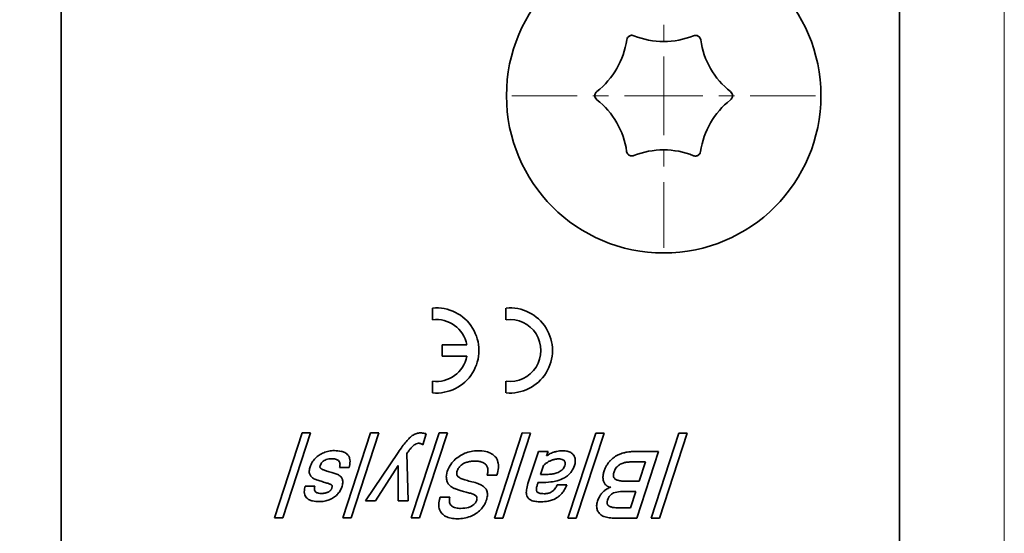
# Model space of a CAD drawing. Units: millimetres. Extents: x 989 to 1286, y 188 to 608.
# Drawn here: x 1093 to 1130, y 286 to 305 of the extents above; entities that cross this region are included whole.
import ezdxf
from ezdxf.enums import TextEntityAlignment as Align

# ---------------------------------------------------------------- set-up
doc = ezdxf.new("R2010")
doc.units = ezdxf.units.MM
doc.header["$LTSCALE"] = 5
doc.linetypes.add('AUSGEZOGEN', pattern=[0])
doc.linetypes.add('DASHDOT', pattern=[1, 0.5, -0.25, 0, -0.25])
for name, color, linetype in [('BEMASS', 1, 'Continuous'), ('KONTUREN', 18, 'Continuous'), ('MITTEL', 1, 'Continuous')]:
    doc.layers.add(name, color=color, linetype=linetype)
doc.styles.add('Arial', font='arial.ttf')
doc.dimstyles.new('ISO-25', dxfattribs={"dimtxt": 2.5, "dimasz": 2.5, "dimexe": 1.25, "dimexo": 0.625, "dimtad": 1, "dimtxsty": 'Standard', "dimcen": 2.5, "dimadec": 0, "dimazin": 0, "dimtfac": 1, "dimtmove": 0, "dimatfit": 3, "dimfxl": 1, "dimarcsym": 0})

# ---------------------------------------------------------------- blocks, each defined once
blk = doc.blocks.new('*D6')
at = {"layer": 'BEMASS', "linetype": 'AUSGEZOGEN', "lineweight": 18}
for points in [[(1073.511, 500.306), (1072.876, 497.131), (1074.146, 497.131)], [(1073.511, 265.31), (1074.146, 268.485), (1072.876, 268.485)]]:
    blk.add_hatch(color=1, dxfattribs=at).paths.add_polyline_path(points, flags=0)
at = {"layer": 'BEMASS', "color": 1, "linetype": 'AUSGEZOGEN', "lineweight": 18}
for p, q in [((1102.164, 500.306), (1071.697, 500.306)), ((1073.511, 497.131), (1073.511, 268.485)), ((1102.165, 265.31), (1071.697, 265.31))]:
    blk.add_line(p, q, dxfattribs=at)
at = {"color": 1, "linetype": 'AUSGEZOGEN', "lineweight": 18}
blk.add_wipeout([(1073.863, 380.09), (1073.863, 385.843), (1068.783, 385.843), (1068.783, 380.09)], dxfattribs=at).dxf.layer = 'BEMASS'
at = {"layer": 'BEMASS', "color": 1, "linetype": 'AUSGEZOGEN', "lineweight": 18, "style": 'Arial', "width": 0.735395}
blk.add_text('235', height=3.175, rotation=90, dxfattribs=at).set_placement((1072.911, 380.09), (1072.911, 385.525), align=Align.FIT)
blk = doc.blocks.new('*D15')
at = {"layer": 'BEMASS', "linetype": 'AUSGEZOGEN', "lineweight": 18}
for points in [[(1094.165, 248.277), (1097.34, 247.642), (1097.34, 248.912)], [(1130.164, 248.277), (1126.989, 248.912), (1126.989, 247.642)]]:
    blk.add_hatch(color=1, dxfattribs=at).paths.add_polyline_path(points, flags=0)
at = {"layer": 'BEMASS', "color": 1, "linetype": 'AUSGEZOGEN', "lineweight": 18}
for p, q in [((1130.164, 323.81), (1130.164, 246.463)), ((1094.165, 273.31), (1094.165, 246.463)), ((1097.34, 248.277), (1126.989, 248.277))]:
    blk.add_line(p, q, dxfattribs=at)
at = {"color": 1, "linetype": 'AUSGEZOGEN', "lineweight": 18}
blk.add_wipeout([(1110.405, 247.925), (1114.241, 247.925), (1114.241, 253.005), (1110.405, 253.005)], dxfattribs=at).dxf.layer = 'BEMASS'
at = {"layer": 'BEMASS', "color": 1, "linetype": 'AUSGEZOGEN', "lineweight": 18, "style": 'Arial', "width": 0.713918}
blk.add_text('36', height=3.175, dxfattribs=at).set_placement((1110.405, 248.877), (1113.923, 248.877), align=Align.FIT)

msp = doc.modelspace()

# ---------------------------------------------------------------- linework, layer by layer
at = {"layer": 'KONTUREN', "color": 18, "linetype": 'AUSGEZOGEN', "lineweight": 35}
for p, q in [((1094.164, 320.31), (1094.164, 273.31)), ((1126.164, 273.31), (1126.164, 320.31)), ((1108.339, 293.76), (1108.339, 294.206)), ((1111.146, 293.76), (1111.146, 294.206)), ((1108.709, 292.366), (1108.709, 292.809)), ((1108.709, 292.809), (1109.648, 292.809)), ((1109.648, 292.366), (1108.709, 292.366)), ((1108.339, 290.969), (1108.339, 291.415)), ((1111.146, 290.969), (1111.146, 291.415)), ((1102.309, 286.201), (1103.37, 289.446)), ((1103.688, 289.446), (1102.627, 286.201)), ((1103.37, 289.446), (1103.688, 289.446)), ((1104.92, 286.199), (1105.981, 289.444)), ((1106.298, 289.444), (1105.237, 286.199)), ((1105.981, 289.444), (1106.298, 289.444)), ((1107.53, 286.197), (1108.591, 289.442)), ((1107.569, 289.338), (1107.6, 289.358)), ((1107.6, 289.358), (1107.637, 289.38)), ((1107.637, 289.38), (1107.668, 289.395)), ((1107.668, 289.395), (1107.704, 289.411)), ((1107.704, 289.411), (1107.737, 289.421)), ((1107.737, 289.421), (1107.77, 289.43)), ((1107.77, 289.43), (1107.809, 289.437)), ((1107.809, 289.437), (1107.843, 289.441)), ((1107.843, 289.441), (1107.885, 289.443)), ((1108.909, 289.442), (1107.848, 286.197)), ((1107.885, 289.443), (1107.927, 289.441)), ((1107.927, 289.441), (1107.963, 289.438)), ((1107.963, 289.438), (1108.003, 289.433)), ((1108.103, 289.406), (1107.968, 288.991)), ((1108.003, 289.433), (1108.036, 289.426)), ((1108.036, 289.426), (1108.073, 289.416)), ((1108.073, 289.416), (1108.103, 289.406)), ((1108.591, 289.442), (1108.909, 289.442)), ((1110.705, 286.195), (1111.766, 289.44)), ((1112.084, 289.439), (1111.023, 286.195)), ((1111.766, 289.44), (1112.084, 289.439)), ((1113.51, 286.193), (1114.571, 289.437)), ((1114.889, 289.437), (1113.827, 286.192)), ((1114.571, 289.437), (1114.889, 289.437)), ((1116.685, 286.19), (1117.746, 289.435)), ((1118.064, 289.435), (1117.002, 286.19)), ((1117.746, 289.435), (1118.064, 289.435)), ((1107.227, 288.972), (1107.262, 289.018)), ((1107.262, 289.018), (1107.299, 289.065)), ((1107.299, 289.065), (1107.332, 289.106)), ((1107.332, 289.106), (1107.368, 289.148)), ((1107.368, 289.148), (1107.4, 289.184)), ((1107.4, 289.184), (1107.435, 289.221)), ((1107.435, 289.221), (1107.467, 289.252)), ((1107.467, 289.252), (1107.502, 289.285)), ((1107.502, 289.285), (1107.533, 289.31)), ((1107.533, 289.31), (1107.569, 289.338)), ((1107.83, 289.046), (1107.812, 289.047)), ((1107.856, 289.041), (1107.83, 289.046)), ((1107.878, 289.034), (1107.856, 289.041)), ((1107.907, 289.022), (1107.878, 289.034)), ((1107.934, 289.009), (1107.907, 289.022)), ((1107.968, 288.991), (1107.934, 289.009)), ((1104.02, 288.598), (1104.059, 288.623)), ((1104.059, 288.623), (1104.104, 288.648)), ((1104.104, 288.648), (1104.145, 288.668)), ((1104.145, 288.668), (1104.193, 288.689)), ((1104.193, 288.689), (1104.237, 288.706)), ((1104.237, 288.706), (1104.288, 288.723)), ((1104.288, 288.723), (1104.334, 288.736)), ((1104.334, 288.736), (1104.388, 288.748)), ((1104.388, 288.748), (1104.436, 288.756)), ((1104.436, 288.756), (1104.492, 288.763)), ((1104.492, 288.763), (1104.542, 288.766)), ((1104.542, 288.766), (1104.6, 288.768)), ((1105.785, 286.848), (1107.028, 288.691)), ((1107.028, 288.691), (1107.071, 288.753)), ((1107.071, 288.753), (1107.111, 288.811)), ((1107.111, 288.811), (1107.152, 288.868)), ((1107.152, 288.868), (1107.189, 288.92)), ((1107.189, 288.92), (1107.227, 288.972)), ((1107.364, 288.657), (1107.407, 286.846)), ((1109.404, 288.579), (1109.46, 288.61)), ((1109.46, 288.61), (1109.512, 288.637)), ((1109.512, 288.637), (1109.572, 288.664)), ((1109.572, 288.664), (1109.626, 288.685)), ((1109.626, 288.685), (1109.69, 288.707)), ((1109.69, 288.707), (1109.754, 288.725)), ((1109.754, 288.725), (1109.813, 288.738)), ((1109.813, 288.738), (1109.872, 288.749)), ((1109.872, 288.749), (1109.939, 288.757)), ((1109.939, 288.757), (1109.999, 288.762)), ((1109.999, 288.762), (1110.068, 288.764)), ((1110.068, 288.764), (1110.157, 288.761)), ((1110.157, 288.761), (1110.229, 288.756)), ((1110.229, 288.756), (1110.309, 288.746)), ((1110.309, 288.746), (1110.371, 288.734)), ((1110.371, 288.734), (1110.442, 288.716)), ((1110.442, 288.716), (1110.494, 288.698)), ((1110.494, 288.698), (1110.554, 288.672)), ((1110.554, 288.672), (1110.598, 288.649)), ((1110.598, 288.649), (1110.649, 288.616)), ((1110.649, 288.616), (1110.685, 288.587)), ((1111.985, 287.517), (1112.382, 288.734)), ((1112.382, 288.734), (1112.753, 288.733)), ((1112.753, 288.733), (1112.698, 288.564)), ((1113.325, 288.761), (1113.371, 288.76)), ((1113.371, 288.76), (1113.409, 288.757)), ((1113.409, 288.757), (1113.451, 288.751)), ((1113.451, 288.751), (1113.485, 288.744)), ((1113.485, 288.744), (1113.524, 288.733)), ((1113.524, 288.733), (1113.555, 288.723)), ((1113.555, 288.723), (1113.59, 288.708)), ((1113.59, 288.708), (1113.616, 288.693)), ((1113.616, 288.693), (1113.647, 288.674)), ((1113.647, 288.674), (1113.669, 288.657)), ((1113.669, 288.657), (1113.694, 288.634)), ((1113.694, 288.634), (1113.714, 288.612)), ((1113.714, 288.612), (1113.731, 288.589)), ((1116.051, 288.731), (1116.969, 288.73)), ((1116.969, 288.73), (1116.138, 286.191)), ((1103.685, 288.193), (1103.705, 288.238)), ((1103.705, 288.238), (1103.724, 288.277)), ((1103.724, 288.277), (1103.75, 288.321)), ((1103.75, 288.321), (1103.774, 288.359)), ((1103.774, 288.359), (1103.806, 288.401)), ((1103.806, 288.401), (1103.839, 288.441)), ((1103.839, 288.441), (1103.87, 288.475)), ((1103.87, 288.475), (1103.907, 288.51)), ((1103.907, 288.51), (1103.942, 288.54)), ((1103.942, 288.54), (1103.978, 288.568)), ((1103.978, 288.568), (1104.02, 288.598)), ((1104.073, 288.239), (1104.055, 288.196)), ((1104.09, 288.271), (1104.073, 288.239)), ((1104.11, 288.301), (1104.09, 288.271)), ((1104.14, 288.335), (1104.11, 288.301)), ((1104.167, 288.359), (1104.14, 288.335)), ((1104.206, 288.387), (1104.167, 288.359)), ((1104.239, 288.406), (1104.206, 288.387)), ((1104.288, 288.426), (1104.239, 288.406)), ((1104.329, 288.438), (1104.288, 288.426)), ((1104.386, 288.45), (1104.329, 288.438)), ((1104.435, 288.455), (1104.386, 288.45)), ((1104.501, 288.457), (1104.435, 288.455)), ((1109.009, 288.196), (1109.041, 288.244)), ((1109.041, 288.244), (1109.082, 288.297)), ((1109.082, 288.297), (1109.125, 288.348)), ((1109.125, 288.348), (1109.165, 288.39)), ((1109.165, 288.39), (1109.212, 288.435)), ((1109.212, 288.435), (1109.256, 288.473)), ((1109.256, 288.473), (1109.302, 288.51)), ((1109.302, 288.51), (1109.354, 288.547)), ((1109.354, 288.547), (1109.404, 288.579)), ((1109.467, 288.236), (1109.44, 288.216)), ((1109.492, 288.252), (1109.467, 288.236)), ((1109.521, 288.27), (1109.492, 288.252)), ((1109.548, 288.284), (1109.521, 288.27)), ((1109.581, 288.299), (1109.548, 288.284)), ((1109.61, 288.311), (1109.581, 288.299)), ((1109.646, 288.323), (1109.61, 288.311)), ((1109.678, 288.333), (1109.646, 288.323)), ((1109.717, 288.343), (1109.678, 288.333)), ((1109.752, 288.35), (1109.717, 288.343)), ((1109.792, 288.357), (1109.752, 288.35)), ((1109.828, 288.362), (1109.792, 288.357)), ((1109.87, 288.366), (1109.828, 288.362)), ((1109.907, 288.368), (1109.87, 288.366)), ((1109.95, 288.369), (1109.907, 288.368)), ((1109.998, 288.368), (1109.95, 288.369)), ((1110.038, 288.365), (1109.998, 288.368)), ((1110.082, 288.36), (1110.038, 288.365)), ((1110.118, 288.355), (1110.082, 288.36)), ((1110.159, 288.347), (1110.118, 288.355)), ((1110.192, 288.338), (1110.159, 288.347)), ((1110.23, 288.326), (1110.192, 288.338)), ((1110.258, 288.314), (1110.23, 288.326)), ((1110.291, 288.298), (1110.258, 288.314)), ((1110.315, 288.283), (1110.291, 288.298)), ((1110.343, 288.263), (1110.315, 288.283)), ((1110.363, 288.246), (1110.343, 288.263)), ((1110.385, 288.223), (1110.363, 288.246)), ((1110.685, 288.587), (1110.725, 288.548)), ((1110.725, 288.548), (1110.754, 288.514)), ((1110.754, 288.514), (1110.78, 288.475)), ((1110.78, 288.475), (1110.805, 288.429)), ((1110.805, 288.429), (1110.823, 288.388)), ((1110.823, 288.388), (1110.839, 288.333)), ((1110.839, 288.333), (1110.849, 288.287)), ((1110.849, 288.287), (1110.856, 288.227)), ((1110.856, 288.227), (1110.858, 288.176)), ((1112.617, 288.24), (1112.597, 288.222)), ((1112.635, 288.256), (1112.617, 288.24)), ((1112.657, 288.273), (1112.635, 288.256)), ((1112.678, 288.288), (1112.657, 288.273)), ((1112.701, 288.304), (1112.678, 288.288)), ((1112.725, 288.319), (1112.701, 288.304)), ((1112.748, 288.333), (1112.725, 288.319)), ((1112.771, 288.346), (1112.748, 288.333)), ((1112.796, 288.359), (1112.771, 288.346)), ((1112.819, 288.371), (1112.796, 288.359)), ((1112.845, 288.383), (1112.819, 288.371)), ((1112.871, 288.394), (1112.845, 288.383)), ((1112.895, 288.404), (1112.871, 288.394)), ((1112.921, 288.413), (1112.895, 288.404)), ((1112.945, 288.421), (1112.921, 288.413)), ((1112.972, 288.428), (1112.945, 288.421)), ((1112.996, 288.434), (1112.972, 288.428)), ((1113.022, 288.439), (1112.996, 288.434)), ((1113.046, 288.443), (1113.022, 288.439)), ((1113.072, 288.447), (1113.046, 288.443)), ((1113.095, 288.449), (1113.072, 288.447)), ((1113.12, 288.45), (1113.095, 288.449)), ((1113.143, 288.451), (1113.12, 288.45)), ((1113.199, 288.448), (1113.143, 288.451)), ((1113.239, 288.443), (1113.199, 288.448)), ((1113.285, 288.433), (1113.239, 288.443)), ((1113.314, 288.422), (1113.285, 288.433)), ((1113.348, 288.402), (1113.314, 288.422)), ((1113.367, 288.386), (1113.348, 288.402)), ((1113.383, 288.365), (1113.367, 288.386)), ((1113.387, 288.19), (1113.399, 288.237)), ((1113.402, 288.311), (1113.397, 288.335)), ((1113.399, 288.237), (1113.404, 288.27)), ((1113.731, 288.589), (1113.749, 288.56)), ((1113.749, 288.56), (1113.761, 288.535)), ((1113.773, 288.243), (1113.759, 288.195)), ((1113.761, 288.535), (1113.773, 288.501)), ((1113.773, 288.501), (1113.781, 288.472)), ((1113.782, 288.281), (1113.773, 288.243)), ((1113.781, 288.472), (1113.788, 288.434)), ((1113.789, 288.326), (1113.782, 288.281)), ((1113.788, 288.434), (1113.791, 288.403)), ((1113.791, 288.361), (1113.789, 288.326)), ((1113.791, 288.403), (1113.791, 288.361)), ((1116.469, 288.335), (1115.926, 288.336)), ((1116.229, 287.602), (1116.469, 288.335)), ((1103.638, 287.995), (1103.641, 288.027)), ((1103.638, 287.958), (1103.638, 287.995)), ((1103.64, 287.93), (1103.638, 287.958)), ((1103.647, 287.897), (1103.64, 287.93)), ((1103.641, 288.027), (1103.648, 288.069)), ((1103.654, 287.872), (1103.647, 287.897)), ((1103.648, 288.069), (1103.656, 288.105)), ((1103.666, 287.843), (1103.654, 287.872)), ((1103.656, 288.105), (1103.67, 288.15)), ((1103.67, 288.15), (1103.685, 288.193)), ((1104.047, 288.16), (1104.046, 288.15)), ((1104.046, 288.15), (1104.046, 288.14)), ((1104.046, 288.14), (1104.047, 288.132)), ((1104.049, 288.172), (1104.047, 288.16)), ((1104.047, 288.132), (1104.049, 288.125)), ((1104.051, 288.183), (1104.049, 288.172)), ((1104.049, 288.125), (1104.054, 288.115)), ((1104.055, 288.196), (1104.051, 288.183)), ((1104.054, 288.115), (1104.06, 288.107)), ((1104.06, 288.107), (1104.069, 288.097)), ((1104.069, 288.097), (1104.078, 288.089)), ((1104.078, 288.089), (1104.092, 288.079)), ((1104.092, 288.079), (1104.105, 288.07)), ((1104.105, 288.07), (1104.123, 288.06)), ((1104.123, 288.06), (1104.141, 288.051)), ((1104.141, 288.051), (1104.164, 288.04)), ((1104.164, 288.04), (1104.187, 288.031)), ((1104.187, 288.031), (1104.214, 288.02)), ((1104.214, 288.02), (1104.243, 288.01)), ((1104.243, 288.01), (1104.277, 287.999)), ((1104.277, 287.999), (1104.314, 287.988)), ((1104.314, 287.988), (1104.356, 287.975)), ((1104.356, 287.975), (1104.4, 287.963)), ((1104.4, 287.963), (1104.45, 287.949)), ((1104.45, 287.949), (1104.497, 287.935)), ((1104.497, 287.935), (1104.539, 287.922)), ((1104.539, 287.922), (1104.581, 287.908)), ((1104.581, 287.908), (1104.619, 287.895)), ((1104.619, 287.895), (1104.658, 287.881)), ((1104.658, 287.881), (1104.691, 287.868)), ((1104.691, 287.868), (1104.727, 287.852)), ((1104.727, 287.852), (1104.754, 287.838)), ((1105.159, 288.118), (1104.79, 288.118)), ((1107.036, 288.201), (1106.164, 286.847)), ((1107.029, 286.847), (1107.036, 288.201)), ((1108.874, 287.846), (1108.882, 287.889)), ((1108.882, 287.889), (1108.891, 287.926)), ((1108.891, 287.926), (1108.905, 287.972)), ((1108.905, 287.972), (1108.927, 288.034)), ((1108.927, 288.034), (1108.95, 288.087)), ((1108.95, 288.087), (1108.977, 288.141)), ((1108.977, 288.141), (1109.009, 288.196)), ((1109.265, 287.916), (1109.264, 287.896)), ((1109.264, 287.896), (1109.266, 287.873)), ((1109.269, 287.941), (1109.265, 287.916)), ((1109.266, 287.873), (1109.268, 287.856)), ((1109.268, 287.856), (1109.273, 287.841)), ((1109.273, 287.963), (1109.269, 287.941)), ((1109.281, 287.991), (1109.273, 287.963)), ((1109.293, 288.024), (1109.281, 287.991)), ((1109.305, 288.05), (1109.293, 288.024)), ((1109.321, 288.08), (1109.305, 288.05)), ((1109.336, 288.104), (1109.321, 288.08)), ((1109.353, 288.128), (1109.336, 288.104)), ((1109.374, 288.153), (1109.353, 288.128)), ((1109.395, 288.175), (1109.374, 288.153)), ((1109.418, 288.197), (1109.395, 288.175)), ((1109.44, 288.216), (1109.418, 288.197)), ((1110.401, 288.201), (1110.385, 288.223)), ((1110.415, 288.179), (1110.401, 288.201)), ((1110.43, 288.149), (1110.415, 288.179)), ((1110.44, 288.124), (1110.43, 288.149)), ((1110.432, 287.832), (1110.444, 287.889)), ((1110.45, 288.09), (1110.44, 288.124)), ((1110.444, 287.889), (1110.452, 287.933)), ((1110.455, 288.061), (1110.45, 288.09)), ((1110.452, 287.933), (1110.457, 287.983)), ((1110.458, 288.019), (1110.455, 288.061)), ((1110.457, 287.983), (1110.458, 288.019)), ((1110.822, 287.911), (1110.8, 287.832)), ((1110.836, 287.977), (1110.822, 287.911)), ((1110.849, 288.05), (1110.836, 287.977)), ((1110.855, 288.108), (1110.849, 288.05)), ((1110.858, 288.176), (1110.855, 288.108)), ((1112.58, 288.205), (1112.467, 287.859)), ((1112.467, 287.859), (1112.643, 287.858)), ((1112.597, 288.222), (1112.58, 288.205)), ((1114.852, 287.83), (1114.857, 287.861)), ((1114.857, 287.861), (1114.864, 287.895)), ((1114.864, 287.895), (1114.872, 287.926)), ((1114.872, 287.926), (1114.882, 287.96)), ((1115.245, 287.85), (1115.244, 287.824)), ((1115.248, 287.872), (1115.245, 287.85)), ((1115.253, 287.9), (1115.248, 287.872)), ((1115.26, 287.925), (1115.253, 287.9)), ((1115.269, 287.957), (1115.26, 287.925)), ((1103.679, 287.82), (1103.666, 287.843)), ((1103.693, 287.799), (1103.679, 287.82)), ((1103.714, 287.774), (1103.693, 287.799)), ((1103.734, 287.755), (1103.714, 287.774)), ((1103.761, 287.733), (1103.734, 287.755)), ((1103.785, 287.716), (1103.761, 287.733)), ((1103.817, 287.697), (1103.785, 287.716)), ((1103.846, 287.683), (1103.817, 287.697)), ((1103.884, 287.666), (1103.846, 287.683)), ((1103.919, 287.653), (1103.884, 287.666)), ((1103.959, 287.638), (1103.919, 287.653)), ((1103.999, 287.625), (1103.959, 287.638)), ((1104.043, 287.61), (1103.999, 287.625)), ((1104.087, 287.597), (1104.043, 287.61)), ((1104.135, 287.583), (1104.087, 287.597)), ((1104.185, 287.569), (1104.135, 287.583)), ((1104.23, 287.555), (1104.185, 287.569)), ((1104.271, 287.543), (1104.23, 287.555)), ((1104.308, 287.531), (1104.271, 287.543)), ((1104.342, 287.52), (1104.308, 287.531)), ((1104.371, 287.511), (1104.342, 287.52)), ((1104.397, 287.501), (1104.371, 287.511)), ((1104.419, 287.492), (1104.397, 287.501)), ((1104.44, 287.483), (1104.419, 287.492)), ((1104.456, 287.475), (1104.44, 287.483)), ((1104.472, 287.466), (1104.456, 287.475)), ((1104.754, 287.838), (1104.785, 287.82)), ((1104.785, 287.82), (1104.808, 287.804)), ((1104.808, 287.804), (1104.833, 287.782)), ((1104.833, 287.782), (1104.851, 287.764)), ((1104.851, 287.764), (1104.871, 287.74)), ((1104.871, 287.74), (1104.884, 287.719)), ((1104.884, 287.719), (1104.895, 287.696)), ((1104.895, 287.696), (1104.906, 287.666)), ((1104.912, 287.502), (1104.903, 287.458)), ((1104.906, 287.666), (1104.912, 287.64)), ((1104.912, 287.64), (1104.917, 287.606)), ((1104.916, 287.537), (1104.912, 287.502)), ((1104.918, 287.577), (1104.916, 287.537)), ((1104.917, 287.606), (1104.918, 287.577)), ((1108.868, 287.772), (1108.87, 287.812)), ((1108.869, 287.74), (1108.868, 287.772)), ((1108.872, 287.703), (1108.869, 287.74)), ((1108.87, 287.812), (1108.874, 287.846)), ((1108.876, 287.673), (1108.872, 287.703)), ((1108.883, 287.639), (1108.876, 287.673)), ((1108.891, 287.612), (1108.883, 287.639)), ((1108.903, 287.58), (1108.891, 287.612)), ((1108.914, 287.555), (1108.903, 287.58)), ((1108.929, 287.527), (1108.914, 287.555)), ((1108.943, 287.504), (1108.929, 287.527)), ((1108.961, 287.479), (1108.943, 287.504)), ((1108.978, 287.458), (1108.961, 287.479)), ((1109.273, 287.841), (1109.283, 287.82)), ((1109.283, 287.82), (1109.293, 287.805)), ((1109.293, 287.805), (1109.309, 287.785)), ((1109.309, 287.785), (1109.325, 287.77)), ((1109.325, 287.77), (1109.348, 287.752)), ((1109.348, 287.752), (1109.369, 287.738)), ((1109.369, 287.738), (1109.398, 287.721)), ((1109.398, 287.721), (1109.425, 287.707)), ((1109.425, 287.707), (1109.46, 287.691)), ((1109.46, 287.691), (1109.494, 287.678)), ((1109.494, 287.678), (1109.535, 287.663)), ((1109.535, 287.663), (1109.575, 287.65)), ((1109.575, 287.65), (1109.623, 287.636)), ((1109.623, 287.636), (1109.672, 287.622)), ((1109.672, 287.622), (1109.727, 287.607)), ((1109.727, 287.607), (1109.785, 287.593)), ((1109.785, 287.593), (1109.848, 287.578)), ((1109.848, 287.578), (1109.914, 287.562)), ((1109.914, 287.562), (1109.968, 287.547)), ((1109.968, 287.547), (1110.027, 287.528)), ((1110.027, 287.528), (1110.074, 287.511)), ((1110.074, 287.511), (1110.126, 287.49)), ((1110.126, 287.49), (1110.166, 287.472)), ((1110.166, 287.472), (1110.211, 287.448)), ((1110.8, 287.832), (1110.432, 287.832)), ((1111.963, 287.446), (1111.985, 287.517)), ((1112.346, 287.487), (1112.338, 287.456)), ((1112.355, 287.516), (1112.346, 287.487)), ((1112.365, 287.548), (1112.355, 287.516)), ((1112.478, 287.548), (1112.365, 287.548)), ((1114.847, 287.764), (1114.849, 287.796)), ((1114.847, 287.728), (1114.847, 287.764)), ((1114.849, 287.699), (1114.847, 287.728)), ((1114.849, 287.796), (1114.852, 287.83)), ((1114.853, 287.666), (1114.849, 287.699)), ((1114.859, 287.639), (1114.853, 287.666)), ((1114.867, 287.607), (1114.859, 287.639)), ((1114.876, 287.582), (1114.867, 287.607)), ((1114.888, 287.553), (1114.876, 287.582)), ((1114.902, 287.529), (1114.888, 287.553)), ((1114.917, 287.506), (1114.902, 287.529)), ((1114.937, 287.48), (1114.917, 287.506)), ((1114.955, 287.459), (1114.937, 287.48)), ((1115.244, 287.824), (1115.245, 287.805)), ((1115.245, 287.805), (1115.248, 287.782)), ((1115.248, 287.782), (1115.253, 287.764)), ((1115.253, 287.764), (1115.26, 287.748)), ((1115.26, 287.748), (1115.271, 287.728)), ((1115.271, 287.728), (1115.282, 287.714)), ((1115.282, 287.714), (1115.299, 287.696)), ((1115.299, 287.696), (1115.314, 287.683)), ((1115.314, 287.683), (1115.338, 287.668)), ((1115.338, 287.668), (1115.359, 287.657)), ((1115.359, 287.657), (1115.39, 287.645)), ((1115.39, 287.645), (1115.417, 287.636)), ((1115.417, 287.636), (1115.454, 287.626)), ((1115.454, 287.626), (1115.488, 287.62)), ((1115.488, 287.62), (1115.532, 287.613)), ((1115.532, 287.613), (1115.573, 287.608)), ((1115.573, 287.608), (1115.623, 287.605)), ((1115.623, 287.605), (1115.671, 287.603)), ((1115.671, 287.603), (1115.727, 287.602)), ((1115.727, 287.602), (1116.229, 287.602)), ((1103.482, 287.414), (1103.849, 287.414)), ((1104.101, 287.131), (1104.123, 287.132)), ((1104.123, 287.132), (1104.147, 287.133)), ((1104.147, 287.133), (1104.169, 287.135)), ((1104.169, 287.135), (1104.193, 287.138)), ((1104.193, 287.138), (1104.215, 287.141)), ((1104.215, 287.141), (1104.24, 287.146)), ((1104.24, 287.146), (1104.264, 287.152)), ((1104.264, 287.152), (1104.284, 287.157)), ((1104.284, 287.157), (1104.307, 287.165)), ((1104.307, 287.165), (1104.325, 287.171)), ((1104.325, 287.171), (1104.346, 287.18)), ((1104.346, 287.18), (1104.362, 287.188)), ((1104.362, 287.188), (1104.381, 287.198)), ((1104.381, 287.198), (1104.395, 287.207)), ((1104.395, 287.207), (1104.412, 287.218)), ((1104.412, 287.218), (1104.424, 287.227)), ((1104.424, 287.227), (1104.438, 287.239)), ((1104.438, 287.239), (1104.448, 287.249)), ((1104.448, 287.249), (1104.459, 287.262)), ((1104.459, 287.262), (1104.467, 287.273)), ((1104.467, 287.273), (1104.476, 287.286)), ((1104.483, 287.458), (1104.472, 287.466)), ((1104.476, 287.286), (1104.483, 287.298)), ((1104.493, 287.449), (1104.483, 287.458)), ((1104.483, 287.298), (1104.489, 287.311)), ((1104.489, 287.311), (1104.493, 287.323)), ((1104.5, 287.442), (1104.493, 287.449)), ((1104.493, 287.323), (1104.499, 287.342)), ((1104.499, 287.342), (1104.504, 287.358)), ((1104.507, 287.432), (1104.5, 287.442)), ((1104.504, 287.358), (1104.508, 287.373)), ((1104.51, 287.425), (1104.507, 287.432)), ((1104.508, 287.373), (1104.51, 287.386)), ((1104.512, 287.415), (1104.51, 287.425)), ((1104.51, 287.386), (1104.512, 287.398)), ((1104.513, 287.407), (1104.512, 287.415)), ((1104.512, 287.398), (1104.513, 287.407)), ((1104.733, 287.121), (1104.702, 287.087)), ((1104.759, 287.152), (1104.733, 287.121)), ((1104.787, 287.188), (1104.759, 287.152)), ((1104.809, 287.22), (1104.787, 287.188)), ((1104.831, 287.259), (1104.809, 287.22)), ((1104.848, 287.293), (1104.831, 287.259)), ((1104.866, 287.332), (1104.848, 287.293)), ((1104.879, 287.368), (1104.866, 287.332)), ((1104.893, 287.417), (1104.879, 287.368)), ((1104.903, 287.458), (1104.893, 287.417)), ((1108.997, 287.439), (1108.978, 287.458)), ((1109.019, 287.419), (1108.997, 287.439)), ((1109.04, 287.401), (1109.019, 287.419)), ((1109.065, 287.384), (1109.04, 287.401)), ((1109.087, 287.369), (1109.065, 287.384)), ((1109.114, 287.353), (1109.087, 287.369)), ((1109.138, 287.341), (1109.114, 287.353)), ((1109.168, 287.328), (1109.138, 287.341)), ((1109.195, 287.317), (1109.168, 287.328)), ((1109.225, 287.306), (1109.195, 287.317)), ((1109.256, 287.294), (1109.225, 287.306)), ((1109.289, 287.283), (1109.256, 287.294)), ((1109.323, 287.271), (1109.289, 287.283)), ((1109.36, 287.259), (1109.323, 287.271)), ((1109.397, 287.247), (1109.36, 287.259)), ((1109.439, 287.234), (1109.397, 287.247)), ((1109.48, 287.222), (1109.439, 287.234)), ((1109.525, 287.209), (1109.48, 287.222)), ((1109.571, 287.197), (1109.525, 287.209)), ((1109.62, 287.184), (1109.571, 287.197)), ((1109.669, 287.172), (1109.62, 287.184)), ((1109.712, 287.161), (1109.669, 287.172)), ((1109.754, 287.15), (1109.712, 287.161)), ((1109.791, 287.139), (1109.754, 287.15)), ((1109.827, 287.128), (1109.791, 287.139)), ((1109.858, 287.118), (1109.827, 287.128)), ((1109.889, 287.106), (1109.858, 287.118)), ((1109.913, 287.096), (1109.889, 287.106)), ((1110.211, 287.448), (1110.244, 287.428)), ((1110.244, 287.428), (1110.282, 287.401)), ((1110.282, 287.401), (1110.309, 287.379)), ((1110.309, 287.379), (1110.339, 287.349)), ((1110.339, 287.349), (1110.36, 287.325)), ((1110.36, 287.325), (1110.383, 287.293)), ((1110.383, 287.293), (1110.398, 287.265)), ((1110.398, 287.265), (1110.411, 287.236)), ((1110.411, 287.236), (1110.423, 287.199)), ((1110.423, 287.199), (1110.43, 287.167)), ((1110.43, 287.167), (1110.435, 287.126)), ((1110.435, 287.126), (1110.436, 287.091)), ((1111.922, 287.175), (1111.923, 287.218)), ((1111.926, 287.126), (1111.922, 287.175)), ((1111.923, 287.218), (1111.927, 287.275)), ((1111.933, 287.09), (1111.926, 287.126)), ((1111.927, 287.275), (1111.935, 287.325)), ((1111.935, 287.325), (1111.948, 287.389)), ((1111.948, 287.389), (1111.963, 287.446)), ((1112.306, 287.313), (1112.305, 287.287)), ((1112.305, 287.287), (1112.305, 287.267)), ((1112.305, 287.267), (1112.308, 287.245)), ((1112.31, 287.337), (1112.306, 287.313)), ((1112.308, 287.245), (1112.311, 287.23)), ((1112.316, 287.368), (1112.31, 287.337)), ((1112.311, 287.23), (1112.317, 287.216)), ((1112.322, 287.396), (1112.316, 287.368)), ((1112.317, 287.216), (1112.327, 287.199)), ((1112.33, 287.427), (1112.322, 287.396)), ((1112.327, 287.199), (1112.337, 287.188)), ((1112.338, 287.456), (1112.33, 287.427)), ((1112.337, 287.188), (1112.355, 287.173)), ((1112.355, 287.173), (1112.37, 287.164)), ((1112.37, 287.164), (1112.394, 287.152)), ((1112.394, 287.152), (1112.415, 287.145)), ((1112.415, 287.145), (1112.447, 287.137)), ((1112.447, 287.137), (1112.476, 287.132)), ((1112.476, 287.132), (1112.516, 287.128)), ((1112.516, 287.128), (1112.554, 287.126)), ((1112.554, 287.126), (1112.601, 287.125)), ((1113.098, 287.463), (1113.467, 287.463)), ((1114.981, 287.436), (1114.955, 287.459)), ((1115.008, 287.414), (1114.981, 287.436)), ((1115.031, 287.4), (1115.008, 287.414)), ((1115.06, 287.386), (1115.031, 287.4)), ((1115.086, 287.378), (1115.06, 287.386)), ((1115.111, 287.372), (1115.086, 287.378)), ((1115.144, 287.369), (1115.111, 287.372)), ((1115.215, 287.134), (1115.177, 287.11)), ((1115.255, 287.154), (1115.215, 287.134)), ((1115.317, 287.175), (1115.255, 287.154)), ((1115.371, 287.188), (1115.317, 287.175)), ((1115.446, 287.199), (1115.371, 287.188)), ((1115.515, 287.205), (1115.446, 287.199)), ((1115.603, 287.207), (1115.515, 287.205)), ((1116.1, 287.207), (1115.603, 287.207)), ((1115.897, 286.586), (1116.1, 287.207)), ((1104.071, 286.822), (1104.017, 286.821)), ((1104.117, 286.825), (1104.071, 286.822)), ((1104.169, 286.831), (1104.117, 286.825)), ((1104.214, 286.839), (1104.169, 286.831)), ((1104.264, 286.85), (1104.214, 286.839)), ((1104.309, 286.862), (1104.264, 286.85)), ((1104.358, 286.878), (1104.309, 286.862)), ((1104.4, 286.893), (1104.358, 286.878)), ((1104.446, 286.912), (1104.4, 286.893)), ((1104.485, 286.931), (1104.446, 286.912)), ((1104.527, 286.955), (1104.485, 286.931)), ((1104.564, 286.977), (1104.527, 286.955)), ((1104.604, 287.004), (1104.564, 286.977)), ((1104.636, 287.029), (1104.604, 287.004)), ((1104.672, 287.06), (1104.636, 287.029)), ((1104.702, 287.087), (1104.672, 287.06)), ((1106.164, 286.847), (1105.785, 286.848)), ((1107.029, 286.847), (1107.407, 286.846)), ((1107.407, 286.846), (1107.029, 286.847)), ((1108.583, 286.716), (1108.587, 286.769)), ((1108.587, 286.769), (1108.599, 286.841)), ((1108.599, 286.841), (1108.613, 286.905)), ((1108.613, 286.905), (1108.635, 286.987)), ((1108.635, 286.987), (1109.001, 286.986)), ((1109.939, 287.084), (1109.913, 287.096)), ((1109.918, 286.711), (1109.958, 286.749)), ((1109.958, 287.073), (1109.939, 287.084)), ((1109.978, 287.06), (1109.958, 287.073)), ((1109.958, 286.749), (1109.982, 286.779)), ((1109.992, 287.05), (1109.978, 287.06)), ((1110.007, 287.036), (1109.992, 287.05)), ((1110.016, 287.025), (1110.007, 287.036)), ((1110.008, 286.821), (1110.021, 286.854)), ((1110.026, 287.01), (1110.016, 287.025)), ((1110.021, 286.854), (1110.028, 286.878)), ((1110.032, 286.998), (1110.026, 287.01)), ((1110.028, 286.878), (1110.033, 286.898)), ((1110.037, 286.983), (1110.032, 286.998)), ((1110.033, 286.898), (1110.037, 286.92)), ((1110.039, 286.969), (1110.037, 286.983)), ((1110.037, 286.92), (1110.039, 286.937)), ((1110.04, 286.956), (1110.039, 286.969)), ((1110.039, 286.937), (1110.04, 286.956)), ((1110.334, 286.723), (1110.305, 286.674)), ((1110.356, 286.767), (1110.334, 286.723)), ((1110.378, 286.817), (1110.356, 286.767)), ((1110.395, 286.864), (1110.378, 286.817)), ((1110.41, 286.916), (1110.395, 286.864)), ((1110.421, 286.958), (1110.41, 286.916)), ((1110.43, 287.007), (1110.421, 286.958)), ((1110.434, 287.046), (1110.43, 287.007)), ((1110.436, 287.091), (1110.434, 287.046)), ((1111.945, 287.047), (1111.933, 287.09)), ((1111.958, 287.017), (1111.945, 287.047)), ((1111.978, 286.981), (1111.958, 287.017)), ((1111.997, 286.956), (1111.978, 286.981)), ((1112.02, 286.932), (1111.997, 286.956)), ((1112.05, 286.907), (1112.02, 286.932)), ((1112.077, 286.889), (1112.05, 286.907)), ((1112.116, 286.87), (1112.077, 286.889)), ((1112.148, 286.857), (1112.116, 286.87)), ((1112.193, 286.844), (1112.148, 286.857)), ((1112.233, 286.836), (1112.193, 286.844)), ((1112.281, 286.828), (1112.233, 286.836)), ((1112.325, 286.822), (1112.281, 286.828)), ((1112.378, 286.818), (1112.325, 286.822)), ((1112.427, 286.815), (1112.378, 286.818)), ((1112.484, 286.814), (1112.427, 286.815)), ((1114.609, 286.701), (1114.616, 286.75)), ((1114.616, 286.75), (1114.625, 286.792)), ((1114.625, 286.792), (1114.64, 286.844)), ((1115.005, 286.797), (1115.004, 286.776)), ((1115.004, 286.776), (1115.005, 286.76)), ((1115.007, 286.815), (1115.005, 286.797)), ((1115.005, 286.76), (1115.008, 286.741)), ((1115.011, 286.837), (1115.007, 286.815)), ((1115.008, 286.741), (1115.012, 286.727)), ((1115.015, 286.856), (1115.011, 286.837)), ((1115.012, 286.727), (1115.018, 286.713)), ((1115.022, 286.879), (1115.015, 286.856)), ((1115.047, 286.944), (1115.022, 286.879)), ((1115.07, 286.988), (1115.047, 286.944)), ((1115.134, 287.073), (1115.105, 287.04)), ((1108.583, 286.654), (1108.583, 286.716)), ((1108.588, 286.611), (1108.583, 286.654)), ((1108.599, 286.56), (1108.588, 286.611)), ((1108.612, 286.521), (1108.599, 286.56)), ((1108.631, 286.475), (1108.612, 286.521)), ((1108.65, 286.44), (1108.631, 286.475)), ((1108.672, 286.407), (1108.65, 286.44)), ((1108.703, 286.369), (1108.672, 286.407)), ((1108.731, 286.341), (1108.703, 286.369)), ((1109.413, 286.563), (1109.504, 286.566)), ((1109.504, 286.566), (1109.574, 286.572)), ((1109.574, 286.572), (1109.653, 286.586)), ((1109.653, 286.586), (1109.711, 286.601)), ((1109.779, 286.626), (1109.827, 286.65)), ((1109.827, 286.65), (1109.881, 286.683)), ((1109.881, 286.683), (1109.918, 286.711)), ((1109.993, 286.365), (1109.947, 286.336)), ((1110.043, 286.399), (1109.993, 286.365)), ((1110.085, 286.431), (1110.043, 286.399)), ((1110.13, 286.469), (1110.085, 286.431)), ((1110.168, 286.505), (1110.13, 286.469)), ((1110.207, 286.547), (1110.168, 286.505)), ((1110.242, 286.587), (1110.207, 286.547)), ((1110.277, 286.633), (1110.242, 286.587)), ((1110.305, 286.674), (1110.277, 286.633)), ((1114.606, 286.661), (1114.609, 286.701)), ((1114.607, 286.615), (1114.606, 286.661)), ((1114.611, 286.577), (1114.607, 286.615)), ((1114.62, 286.533), (1114.611, 286.577)), ((1114.63, 286.5), (1114.62, 286.533)), ((1114.647, 286.461), (1114.63, 286.5)), ((1114.663, 286.431), (1114.647, 286.461)), ((1114.683, 286.402), (1114.663, 286.431)), ((1114.711, 286.369), (1114.683, 286.402)), ((1114.736, 286.345), (1114.711, 286.369)), ((1114.771, 286.316), (1114.736, 286.345)), ((1115.018, 286.713), (1115.028, 286.696)), ((1115.028, 286.696), (1115.037, 286.684)), ((1115.037, 286.684), (1115.052, 286.67)), ((1115.052, 286.67), (1115.065, 286.659)), ((1115.065, 286.659), (1115.086, 286.646)), ((1115.086, 286.646), (1115.104, 286.637)), ((1115.104, 286.637), (1115.131, 286.626)), ((1115.131, 286.626), (1115.155, 286.618)), ((1115.155, 286.618), (1115.187, 286.609)), ((1115.187, 286.609), (1115.217, 286.603)), ((1115.217, 286.603), (1115.255, 286.596)), ((1115.255, 286.596), (1115.292, 286.592)), ((1115.292, 286.592), (1115.337, 286.589)), ((1115.337, 286.589), (1115.38, 286.587)), ((1115.38, 286.587), (1115.431, 286.586)), ((1115.431, 286.586), (1115.897, 286.586)), ((1102.627, 286.201), (1102.309, 286.201)), ((1105.237, 286.199), (1104.92, 286.199)), ((1107.848, 286.197), (1107.53, 286.197)), ((1108.77, 286.308), (1108.731, 286.341)), ((1108.804, 286.285), (1108.77, 286.308)), ((1108.85, 286.258), (1108.804, 286.285)), ((1108.891, 286.239), (1108.85, 286.258)), ((1108.944, 286.219), (1108.891, 286.239)), ((1108.991, 286.205), (1108.944, 286.219)), ((1109.051, 286.191), (1108.991, 286.205)), ((1109.103, 286.181), (1109.051, 286.191)), ((1109.168, 286.173), (1109.103, 286.181)), ((1109.226, 286.169), (1109.168, 286.173)), ((1109.296, 286.168), (1109.226, 286.169)), ((1109.365, 286.169), (1109.296, 286.168)), ((1109.424, 286.173), (1109.365, 286.169)), ((1109.491, 286.181), (1109.424, 286.173)), ((1109.549, 286.191), (1109.491, 286.181)), ((1109.613, 286.204), (1109.549, 286.191)), ((1109.67, 286.219), (1109.613, 286.204)), ((1109.732, 286.239), (1109.67, 286.219)), ((1109.785, 286.258), (1109.732, 286.239)), ((1109.843, 286.283), (1109.785, 286.258)), ((1109.892, 286.307), (1109.843, 286.283)), ((1109.947, 286.336), (1109.892, 286.307)), ((1111.023, 286.195), (1110.705, 286.195)), ((1113.827, 286.192), (1113.51, 286.193)), ((1114.803, 286.296), (1114.771, 286.316)), ((1114.845, 286.273), (1114.803, 286.296)), ((1114.883, 286.256), (1114.845, 286.273)), ((1114.933, 286.237), (1114.883, 286.256)), ((1114.976, 286.225), (1114.933, 286.237)), ((1115.032, 286.212), (1114.976, 286.225)), ((1115.082, 286.204), (1115.032, 286.212)), ((1115.144, 286.197), (1115.082, 286.204)), ((1115.2, 286.193), (1115.144, 286.197)), ((1115.268, 286.191), (1115.2, 286.193)), ((1116.138, 286.191), (1115.268, 286.191)), ((1117.002, 286.19), (1116.685, 286.19))]:
    msp.add_line(p, q, dxfattribs=at)
msp.add_circle((1117.164, 302.308), 6, dxfattribs=at)
msp.add_circle((1117.164, 302.308), 6, dxfattribs=at)
for centre, radius, start, end in [((1112.734, 304.872), 3.051, 308.0225, 351.8478), ((1112.734, 304.872), 3.051, 308.0225, 351.8478), ((1115.953, 304.411), 0.2, 68.0225, 171.8478), ((1115.953, 304.411), 0.2, 164.4317, 164.7284), ((1115.953, 304.411), 0.2, 161.1347, 162.4728), ((1115.953, 304.411), 0.2, 154.6184, 160.9437), ((1115.953, 304.411), 0.2, 149.7034, 154.4004), ((1115.953, 304.411), 0.2, 148.725, 149.5995), ((1115.953, 304.411), 0.2, 138.499, 140.3624), ((1115.953, 304.411), 0.2, 129.8232, 137.9455), ((1115.953, 304.411), 0.2, 126.4853, 129.7467), ((1115.953, 304.411), 0.2, 124.8792, 126.3276), ((1115.953, 304.411), 0.2, 124.0414, 124.8031), ((1115.953, 304.411), 0.2, 115.0672, 115.8289), ((1115.953, 304.411), 0.2, 113.5427, 114.9911), ((1115.953, 304.411), 0.2, 110.1235, 113.385), ((1115.953, 304.411), 0.2, 101.9247, 110.047), ((1115.953, 304.411), 0.2, 99.5078, 101.3713), ((1115.953, 304.411), 0.2, 92.4236, 92.7428), ((1115.953, 304.411), 0.2, 90.2708, 91.1452), ((1115.953, 304.411), 0.2, 85.4698, 90.1668), ((1115.953, 304.411), 0.2, 78.9266, 85.2518), ((1115.953, 304.411), 0.2, 77.3974, 78.7355), ((1117.169, 307.426), 3.051, 248.0225, 291.8478), ((1117.169, 307.426), 3.051, 248.0225, 291.8478), ((1118.379, 304.409), 0.2, 8.0225, 111.8478), ((1118.379, 304.409), 0.2, 104.4317, 104.7284), ((1118.379, 304.409), 0.2, 101.1347, 102.4728), ((1118.379, 304.409), 0.2, 94.6184, 100.9437), ((1118.379, 304.409), 0.2, 89.7034, 94.4004), ((1118.379, 304.409), 0.2, 88.725, 89.5995), ((1118.379, 304.409), 0.2, 87.1275, 87.4466), ((1118.379, 304.409), 0.2, 78.499, 80.3624), ((1118.379, 304.409), 0.2, 69.8232, 77.9455), ((1118.379, 304.409), 0.2, 66.4853, 69.7467), ((1118.379, 304.409), 0.2, 64.8792, 66.3276), ((1118.379, 304.409), 0.2, 64.0414, 64.8031), ((1118.379, 304.409), 0.2, 55.0672, 55.8289), ((1118.379, 304.409), 0.2, 53.5427, 54.9911), ((1118.379, 304.409), 0.2, 50.1235, 53.385), ((1118.379, 304.409), 0.2, 41.9247, 50.047), ((1118.379, 304.409), 0.2, 39.5078, 41.3713), ((1118.379, 304.409), 0.2, 30.2708, 31.1452), ((1118.379, 304.409), 0.2, 25.4698, 30.1668), ((1118.379, 304.409), 0.2, 18.9266, 25.2518), ((1118.379, 304.409), 0.2, 17.3974, 18.7355), ((1118.379, 304.409), 0.2, 15.1418, 15.4386), ((1121.599, 304.862), 3.051, 188.0225, 231.8478), ((1121.599, 304.862), 3.051, 188.0225, 231.8478), ((1114.737, 302.311), 0.2, 128.0225, 231.8478), ((1114.737, 302.311), 0.2, 184.0414, 184.8031), ((1114.737, 302.311), 0.2, 170.1235, 173.385), ((1114.737, 302.311), 0.2, 173.5427, 174.9911), ((1114.737, 302.311), 0.2, 175.0672, 175.8289), ((1114.737, 302.311), 0.2, 184.8792, 186.3276), ((1114.737, 302.311), 0.2, 186.4853, 189.7467), ((1114.737, 302.311), 0.2, 161.9247, 170.047), ((1114.737, 302.311), 0.2, 189.8232, 197.9455), ((1114.737, 302.311), 0.2, 159.5078, 161.3713), ((1114.737, 302.311), 0.2, 198.499, 200.3624), ((1114.737, 302.311), 0.2, 150.2708, 151.1452), ((1114.737, 302.311), 0.2, 208.725, 209.5995), ((1114.737, 302.311), 0.2, 145.4698, 150.1668), ((1114.737, 302.311), 0.2, 209.7034, 214.4004), ((1114.737, 302.311), 0.2, 214.6184, 220.9437), ((1114.737, 302.311), 0.2, 138.9266, 145.2518), ((1114.737, 302.311), 0.2, 221.1347, 222.4728), ((1114.737, 302.311), 0.2, 137.3974, 138.7355), ((1112.729, 299.754), 3.051, 8.0225, 51.8478), ((1112.729, 299.754), 3.051, 8.0225, 51.8478), ((1121.593, 299.744), 3.051, 128.0225, 171.8478), ((1121.593, 299.744), 3.051, 128.0225, 171.8478), ((1119.59, 302.306), 0.2, 308.0225, 51.8478), ((1119.59, 302.306), 0.2, 41.1347, 42.4728), ((1119.59, 302.306), 0.2, 317.3974, 318.7355), ((1119.59, 302.306), 0.2, 34.6184, 40.9437), ((1119.59, 302.306), 0.2, 318.9266, 325.2518), ((1119.59, 302.306), 0.2, 29.7034, 34.4004), ((1119.59, 302.306), 0.2, 325.4698, 330.1668), ((1119.59, 302.306), 0.2, 28.725, 29.5995), ((1119.59, 302.306), 0.2, 330.2708, 331.1452), ((1119.59, 302.306), 0.2, 18.499, 20.3624), ((1119.59, 302.306), 0.2, 339.5078, 341.3713), ((1119.59, 302.306), 0.2, 341.9247, 350.047), ((1119.59, 302.306), 0.2, 9.8232, 17.9455), ((1119.59, 302.306), 0.2, 6.4853, 9.7467), ((1119.59, 302.306), 0.2, 350.1235, 353.385), ((1119.59, 302.306), 0.2, 4.8792, 6.3276), ((1119.59, 302.306), 0.2, 353.5427, 354.9911), ((1119.59, 302.306), 0.2, 4.0414, 4.8031), ((1119.59, 302.306), 0.2, 355.0672, 355.8289), ((1115.948, 300.208), 0.2, 188.0225, 212.4351), ((1115.948, 300.208), 0.2, 189.9351, 190.7495), ((1115.948, 300.208), 0.2, 192.6556, 193.3916), ((1115.948, 300.208), 0.2, 194.9351, 197.2486), ((1115.948, 300.208), 0.2, 197.4351, 205.2518), ((1115.948, 300.208), 0.2, 205.4698, 209.9352), ((1115.948, 300.208), 0.2, 210.1668, 211.4922), ((1115.948, 300.208), 0.2, 212.0611, 213.0688), ((1115.948, 300.208), 0.2, 212.7428, 214.9351), ((1115.948, 300.208), 0.2, 215.2148, 217.4351), ((1115.948, 300.208), 0.2, 217.4351, 217.9121), ((1115.948, 300.208), 0.2, 217.6869, 219.9351), ((1115.948, 300.208), 0.2, 219.3068, 219.9351), ((1115.948, 300.208), 0.2, 220.1282, 224.9351), ((1115.948, 300.208), 0.2, 220.1589, 222.4351), ((1115.948, 300.208), 0.2, 222.6309, 224.9351), ((1115.948, 300.208), 0.2, 225.134, 229.9351), ((1115.948, 300.208), 0.2, 225.1029, 227.4351), ((1115.948, 300.208), 0.2, 227.575, 229.9351), ((1115.948, 300.208), 0.2, 230.1235, 234.9352), ((1115.948, 300.208), 0.2, 230.047, 232.4351), ((1115.948, 300.208), 0.2, 232.519, 247.3512), ((1115.948, 300.208), 0.2, 235.0672, 235.8543), ((1115.948, 300.208), 0.2, 244.016, 244.8031), ((1115.948, 300.208), 0.2, 244.9351, 249.7467), ((1115.948, 300.208), 0.2, 247.4351, 249.8233), ((1115.948, 300.208), 0.2, 249.9351, 254.7363), ((1115.948, 300.208), 0.2, 249.9351, 252.2953), ((1115.948, 300.208), 0.2, 252.4351, 254.7673), ((1115.948, 300.208), 0.2, 254.9352, 259.7421), ((1115.948, 300.208), 0.2, 254.9351, 257.2393), ((1115.948, 300.208), 0.2, 257.4351, 259.7114), ((1115.948, 300.208), 0.2, 259.9351, 260.5635), ((1115.948, 300.208), 0.2, 259.9351, 262.1834), ((1115.948, 300.208), 0.2, 261.9581, 262.4351), ((1115.948, 300.208), 0.2, 262.4351, 264.6554), ((1115.948, 300.208), 0.2, 264.4283, 264.7379), ((1115.948, 300.208), 0.2, 264.9351, 291.8478), ((1115.948, 300.208), 0.2, 266.8014, 267.8092), ((1115.948, 300.208), 0.2, 268.3781, 269.7034), ((1115.948, 300.208), 0.2, 269.9351, 274.4004), ((1115.948, 300.208), 0.2, 274.6184, 282.4352), ((1115.948, 300.208), 0.2, 282.6217, 284.9351), ((1115.948, 300.208), 0.2, 286.4787, 287.2147), ((1115.948, 300.208), 0.2, 289.1208, 289.9351), ((1117.158, 297.19), 3.051, 68.0225, 111.8478), ((1117.158, 297.19), 3.051, 68.0225, 111.8478), ((1118.375, 300.205), 0.2, 248.0225, 351.8478), ((1118.375, 300.205), 0.2, 257.3974, 258.7355), ((1118.375, 300.205), 0.2, 258.9266, 265.2518), ((1118.375, 300.205), 0.2, 265.4698, 270.1668), ((1118.375, 300.205), 0.2, 270.2708, 271.1452), ((1118.375, 300.205), 0.2, 272.4236, 272.7428), ((1118.375, 300.205), 0.2, 279.5078, 281.3713), ((1118.375, 300.205), 0.2, 281.9247, 290.047), ((1118.375, 300.205), 0.2, 290.1235, 293.385), ((1118.375, 300.205), 0.2, 293.5427, 294.9911), ((1118.375, 300.205), 0.2, 295.0672, 295.8289), ((1118.375, 300.205), 0.2, 304.0414, 304.8031), ((1118.375, 300.205), 0.2, 304.8792, 306.3276), ((1118.375, 300.205), 0.2, 306.4853, 309.7467), ((1118.375, 300.205), 0.2, 309.8232, 317.9455), ((1118.375, 300.205), 0.2, 318.499, 320.3624), ((1118.375, 300.205), 0.2, 328.725, 329.5995), ((1118.375, 300.205), 0.2, 329.7034, 334.4004), ((1118.375, 300.205), 0.2, 334.6184, 340.9437), ((1118.375, 300.205), 0.2, 341.1347, 342.4728), ((1118.375, 300.205), 0.2, 344.4317, 344.7284), ((1108.487, 292.588), 1.625, 264.7841, 95.2159), ((1111.294, 292.588), 1.625, 264.7841, 95.2159), ((1108.487, 292.588), 1.182, 10.8069, 97.1808), ((1111.294, 292.588), 1.182, 262.8192, 97.1808), ((1108.487, 292.588), 1.182, 262.8192, 349.1931), ((1107.926, 288.597), 0.477, 121.4266, 130.4743), ((1107.849, 288.724), 0.328, 105.0551, 121.4266), ((1107.812, 288.861), 0.187, 89.9562, 105.0551), ((1104.599, 287.501), 1.266, 77.9991, 89.9562), ((1104.752, 288.22), 0.532, 63.3795, 77.9991), ((1104.82, 288.356), 0.38, 35.2078, 63.3795), ((1109.344, 287.353), 2.37, 142.7861, 146.6333), ((1108.517, 287.982), 1.332, 137.9208, 142.7861), ((1108.233, 288.238), 0.949, 130.4743, 137.9208), ((1113.25, 287.847), 0.905, 120.449, 127.6392), ((1113.249, 287.85), 0.902, 114.0553, 120.449), ((1113.256, 287.833), 0.92, 108.1304, 114.0553), ((1113.288, 287.737), 1.021, 101.1385, 108.1304), ((1113.302, 287.665), 1.095, 95.844, 101.1385), ((1113.324, 287.446), 1.316, 89.9562, 95.844), ((1115.921, 287.565), 1.152, 110.1628, 116.9003), ((1115.944, 287.501), 1.22, 104.977, 110.1628), ((1115.999, 287.297), 1.431, 99.141, 104.977), ((1116.021, 287.162), 1.567, 94.6979, 99.141), ((1116.05, 286.807), 1.924, 89.9562, 94.6979), ((1104.5, 287.766), 0.691, 78.2955, 89.9562), ((1104.583, 288.168), 0.281, 63.6169, 78.2955), ((1104.622, 288.246), 0.194, 34.5598, 63.6169), ((1104.649, 288.265), 0.161, 15.1624, 34.5598), ((1104.324, 288.264), 0.488, 342.6872, 357.8566), ((1104.607, 288.253), 0.205, 357.8566, 15.1624), ((1104.864, 288.387), 0.325, 16.3412, 35.2078), ((1104.252, 288.368), 0.941, 344.618, 359.5729), ((1104.785, 288.364), 0.408, 359.5729, 16.3412), ((1113.273, 288.296), 0.13, 17.5854, 32.4158), ((1113.199, 288.284), 0.205, 355.9384, 7.3485), ((1115.912, 287.667), 1.067, 142.8847, 150.2179), ((1115.829, 287.73), 0.963, 136.7114, 142.8847), ((1115.817, 287.741), 0.946, 130.2149, 136.7114), ((1115.826, 287.73), 0.961, 122.5994, 130.2149), ((1115.88, 287.645), 1.061, 116.9003, 122.5994), ((1115.722, 287.833), 0.466, 122.3171, 134.1788), ((1115.804, 287.703), 0.62, 107.6624, 122.3171), ((1115.849, 287.562), 0.768, 98.6706, 107.6624), ((1115.925, 287.065), 1.27, 89.9562, 98.6706), ((1112.644, 289.919), 2.061, 270, 276.1541), ((1112.743, 288.999), 1.135, 276.1541, 283.471), ((1112.817, 288.691), 0.818, 283.471, 295.6995), ((1112.97, 288.373), 0.465, 295.6995, 307.8576), ((1113.013, 288.318), 0.396, 307.8576, 327.5844), ((1113.034, 288.305), 0.371, 327.5844, 341.9107), ((1113.015, 288.42), 0.774, 310.9527, 324.0828), ((1112.968, 288.454), 0.832, 324.0828, 341.8948), ((1116.198, 287.53), 1.384, 155.7334, 161.8814), ((1115.979, 287.628), 1.145, 150.2179, 155.7334), ((1115.8, 287.783), 0.559, 146.226, 161.9039), ((1115.716, 287.839), 0.457, 134.1788, 146.226), ((1112.481, 290.532), 2.984, 270, 277.2696), ((1112.642, 289.27), 1.712, 277.2696, 285.3836), ((1112.752, 288.87), 1.297, 285.3836, 298.8681), ((1112.973, 288.469), 0.839, 298.8681, 310.9527), ((1104.266, 287.18), 0.818, 163.3822, 179.2314), ((1103.799, 287.186), 0.351, 179.2314, 196.8235), ((1104.235, 287.309), 0.399, 164.8717, 180.2337), ((1104.01, 287.309), 0.175, 180.2337, 197.2083), ((1103.978, 287.299), 0.141, 197.2083, 216.0359), ((1104.002, 287.316), 0.171, 216.0359, 243.9615), ((1104.033, 287.38), 0.242, 243.9615, 258.3012), ((1104.101, 287.707), 0.576, 258.3012, 269.9562), ((1112.601, 287.848), 0.724, 270, 281.0612), ((1112.646, 287.622), 0.493, 281.0612, 291.1443), ((1112.662, 287.579), 0.447, 291.1443, 306.1085), ((1112.674, 287.563), 0.427, 306.1085, 317.5829), ((1112.654, 287.581), 0.454, 317.5829, 328.1366), ((1112.5, 287.677), 0.635, 328.1366, 340.3379), ((1112.627, 287.69), 0.854, 305.2885, 316.4819), ((1112.593, 287.723), 0.902, 316.4819, 326.8574), ((1112.31, 287.908), 1.239, 326.8574, 338.9579), ((1115.377, 286.65), 0.756, 135.057, 145.4838), ((1115.355, 286.672), 0.725, 126.6618, 135.057), ((1115.365, 286.658), 0.742, 118.6542, 126.6618), ((1115.43, 286.539), 0.877, 108.9886, 118.6542), ((1115.389, 286.821), 0.358, 126.2348, 135.2461), ((1103.733, 287.166), 0.282, 196.8235, 216.147), ((1103.796, 287.212), 0.36, 216.147, 244.5526), ((1103.869, 287.366), 0.53, 244.5526, 258.745), ((1104.018, 288.115), 1.294, 258.745, 269.9562), ((1109.554, 286.862), 0.566, 167.3327, 183.5432), ((1109.251, 286.843), 0.263, 183.5432, 200.5123), ((1109.212, 286.829), 0.222, 200.5123, 218.834), ((1109.749, 286.948), 0.289, 324.0942, 333.8923), ((1112.485, 288.251), 1.436, 270, 280.8392), ((1112.57, 287.811), 0.989, 280.8392, 290.6954), ((1112.602, 287.726), 0.898, 290.6954, 305.2885), ((1115.599, 286.53), 1.008, 153.1078, 161.8973), ((1115.415, 286.623), 0.802, 145.4838, 153.1078), ((1115.459, 286.764), 0.448, 142.0743, 150.0204), ((1109.261, 286.868), 0.284, 218.834, 245.2334), ((1109.311, 286.977), 0.405, 245.2334, 258.8144), ((1109.414, 287.495), 0.932, 258.8144, 269.9562), ((1109.522, 287.221), 0.648, 286.9982, 293.4029)]:
    msp.add_arc(centre, radius, start, end, dxfattribs=at)
at = {"layer": 'MITTEL', "color": 1, "linetype": 'DASHDOT', "lineweight": 18}
for p, q in [((1117.164, 304.408), (1117.164, 305.008)), ((1117.164, 302.308), (1117.164, 303.808)), ((1113.864, 302.308), (1110.264, 302.308)), ((1115.064, 302.308), (1114.464, 302.308)), ((1117.164, 302.308), (1115.664, 302.308)), ((1117.164, 302.308), (1118.664, 302.308)), ((1117.164, 302.308), (1117.164, 300.808)), ((1119.264, 302.308), (1119.864, 302.308)), ((1120.464, 302.308), (1124.064, 302.308)), ((1117.164, 300.208), (1117.164, 299.608)), ((1117.164, 299.008), (1117.164, 295.408))]:
    msp.add_line(p, q, dxfattribs=at)

# ---------------------------------------------------------------- next in the draw order: dimensions: what is measured, and where the dimension line sits
at = {"layer": 'BEMASS', "color": 1, "linetype": 'AUSGEZOGEN', "lineweight": 18}
dim = msp.add_linear_dim(base=(1073.511, 265.31), p1=(1102.164, 500.306), p2=(1102.165, 265.31), angle=270, dimstyle='ISO-25', override={"dimtxt": 3.175, "dimasz": 3.175, "dimexe": 2.267857, "dimgap": 0.453571, "dimtad": 1, "dimjust": 0, "dimdec": 2, "dimzin": 8, "dimpost": '<>', "dimtxsty": 'Arial', "dimsah": 1, "dimclrd": 1, "dimclre": 1, "dimclrt": 1, "dimadec": 2}, dxfattribs=at)
dim.commit()
dim.dimension.update_dxf_attribs({"geometry": '*D6', "text_midpoint": (1071.323, 382.808), "text_rotation": 90})

# ---------------------------------------------------------------- next in the draw order: dimensions: what is measured, and where the dimension line sits
dim = msp.add_linear_dim(base=(1130.164, 248.277), p1=(1094.165, 273.31), p2=(1130.164, 323.81), dimstyle='ISO-25', override={"dimtxt": 3.175, "dimasz": 3.175, "dimexe": 2.267857, "dimgap": 0.453571, "dimtad": 1, "dimjust": 0, "dimdec": 2, "dimzin": 8, "dimpost": '<>', "dimtxsty": 'Arial', "dimsah": 1, "dimclrd": 1, "dimclre": 1, "dimclrt": 1, "dimadec": 2}, dxfattribs=at)
dim.commit()
dim.dimension.update_dxf_attribs({"geometry": '*D15', "text_midpoint": (1112.164, 250.465)})

doc.saveas('drawing.dxf')
